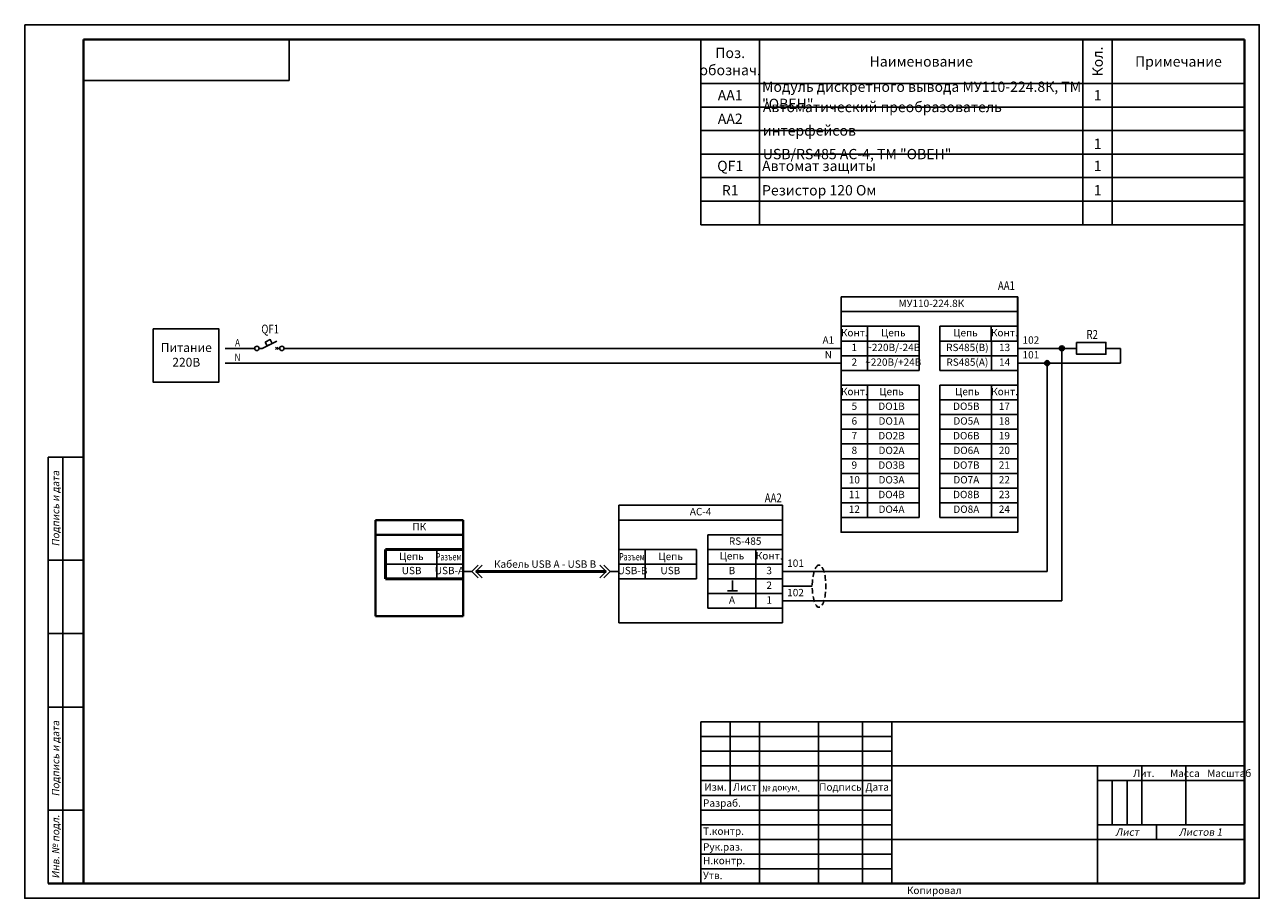
# Model space of a CAD drawing. Units: millimetres. Extents: x 0 to 870, y 0 to 297.
# Drawn here: x 450 to 870, y 0 to 297 of the extents above; entities that cross this region are included whole.
import ezdxf
from ezdxf.enums import TextEntityAlignment as Align

# ---------------------------------------------------------------- set-up
doc = ezdxf.new("R2010")
doc.units = ezdxf.units.MM
doc.linetypes.add('DASHED2', pattern=[9.525, 6.35, -3.175])
doc.styles.add('gost2304', font='Gost.shx', dxfattribs={"width": 0.8, "oblique": 15, "height": 2.5})
doc.styles.add('ГОСТ 2.304', font='Gost.shx', dxfattribs={"width": 0.8, "oblique": 15})
doc.styles.add('ДЛЯ текста', font='Gost.shx', dxfattribs={"width": 0.8, "oblique": 15, "height": 3.5})

msp = doc.modelspace()

# ---------------------------------------------------------------- hatches: boundary and pattern name
at = {"ltscale": 2}
h = msp.add_hatch(color=0, dxfattribs=at)
edge = h.paths.add_edge_path()
edge.add_arc((802.82, 186.96), 0.839, 0, 360)
h = msp.add_hatch(color=0, dxfattribs=at)
edge = h.paths.add_edge_path()
edge.add_arc((797.82, 181.96), 0.839, 0, 360)

# ---------------------------------------------------------------- linework, layer by layer
at = {"color": 0}
for p, q in [((450, 0), (450, 297)), ((450, 0), (450, 297)), ((540, 278), (540, 292)), ((540, 278), (540, 292)), ((470, 278), (540, 278)), ((470, 278), (540, 278)), ((470, 278), (540, 278)), ((470, 278), (540, 278)), ((530.74, 186.96), (535.74, 189.46)), ((784.78, 189.46), (779.78, 189.46)), ((529.74, 186.96), (530.74, 186.96)), ((535.35, 187.35), (536.13, 186.57)), ((535.35, 186.57), (536.13, 187.35)), ((536.74, 186.96), (535.74, 186.96)), ((458, 150), (458, 5)), ((458, 150), (470, 150)), ((463, 150), (463, 5)), ((596.2, 118.61), (591.2, 118.61)), ((596.2, 118.61), (591.2, 118.61)), ((704.78, 118.61), (699.78, 118.61)), ((458, 115), (470, 115)), ((596.2, 113.61), (591.2, 113.61)), ((704.78, 113.61), (699.78, 113.61)), ((704.78, 108.61), (699.78, 108.61)), ((458, 90), (470, 90)), ((458, 65), (470, 65)), ((680, 60), (680, 5)), ((680, 60), (865, 60)), ((680, 60), (680, 5)), ((690, 60), (690, 35)), ((690, 60), (690, 35)), ((700, 60), (700, 5)), ((720, 60), (720, 5)), ((735, 60), (735, 5)), ((745, 60), (745, 5)), ((680, 55), (745, 55)), ((680, 50), (745, 50)), ((680, 45), (745, 45)), ((745, 45), (865, 45)), ((815, 45), (815, 5)), ((830, 45), (830, 25)), ((845, 45), (845, 25)), ((680, 40), (745, 40)), ((815, 40), (865, 40)), ((820, 40), (820, 25)), ((825, 40), (825, 25)), ((680, 35), (745, 35)), ((458, 30), (470, 30)), ((680, 30), (745, 30)), ((680, 25), (745, 25)), ((815, 25), (865, 25)), ((835, 25), (835, 20)), ((680, 20), (745, 20)), ((745, 20), (865, 20)), ((680, 15), (745, 15)), ((680, 15), (745, 15)), ((680, 10), (745, 10)), ((680, 10), (745, 10)), ((680, 5), (865, 5)), ((680, 5), (865, 5))]:
    msp.add_line(p, q, dxfattribs=at)
at = {"color": 0, "lineweight": 40}
for p, q in [((470, 292), (470, 5)), ((865, 292), (470, 292)), ((470, 292), (470, 5)), ((865, 292), (865, 5)), ((865, 5), (458, 5))]:
    msp.add_line(p, q, dxfattribs=at)
at = {"color": 0, "ltscale": 100}
for p, q in [((686, 292), (680, 292)), ((692, 292), (686, 292)), ((700, 292), (692, 292)), ((770, 292), (700, 292)), ((810, 292), (700, 292)), ((833, 292), (770, 292)), ((820, 292), (810, 292)), ((810, 292), (810, 229)), ((865, 292), (820, 292)), ((820, 292), (820, 229)), ((843, 292), (833, 292)), ((865, 292), (843, 292)), ((865, 292), (865, 277)), ((528.24, 186.96), (518.24, 186.96)), ((727.75, 186.96), (538.24, 186.96)), ((727.75, 186.96), (613.24, 186.96)), ((727.75, 181.96), (518.24, 181.96)), ((727.75, 181.96), (608.24, 181.96)), ((652.13, 133.61), (707.75, 133.61)), ((682.43, 118.61), (682.43, 98.61))]:
    msp.add_line(p, q, dxfattribs=at)
at = {"color": 7}
for p, q in [((680, 292), (865, 292)), ((680, 229), (680, 292)), ((700, 229), (700, 292)), ((680, 277), (865, 277)), ((680, 269), (865, 269)), ((680, 261), (865, 261)), ((680, 253), (865, 253)), ((680, 245), (865, 245)), ((680, 245), (865, 245)), ((680, 237), (865, 237)), ((680, 229), (865, 229)), ((730.71, 194.46), (735.71, 194.46)), ((754.25, 194.46), (754.25, 179.46)), ((784.86, 189.46), (779.86, 189.46)), ((784.86, 189.46), (779.86, 189.46)), ((784.86, 184.46), (779.86, 184.46)), ((784.86, 184.46), (779.86, 184.46)), ((784.86, 179.46), (779.86, 179.46)), ((784.86, 179.46), (779.86, 179.46)), ((730.71, 174.46), (735.71, 174.46)), ((784.86, 174.46), (779.86, 174.46)), ((736.71, 169.46), (754.25, 169.46)), ((778.86, 169.46), (761.32, 169.46)), ((680, 60), (865, 60))]:
    msp.add_line(p, q, dxfattribs=at)
at = {"ltscale": 100}
for p, q in [((787.75, 204.46), (727.75, 204.46)), ((727.75, 204.46), (727.75, 199.46)), ((787.75, 199.46), (787.75, 204.46)), ((727.75, 199.46), (727.75, 194.46)), ((787.75, 199.46), (787.75, 194.46)), ((754.25, 194.46), (727.82, 194.46)), ((761.32, 189.46), (761.32, 194.46)), ((787.75, 194.46), (761.32, 194.46)), ((754.25, 189.46), (727.82, 189.46)), ((778.78, 189.46), (761.32, 189.46)), ((787.75, 189.46), (761.32, 189.46)), ((761.32, 189.46), (787.75, 189.46)), ((761.32, 189.46), (761.32, 179.46)), ((787.82, 186.96), (802.82, 186.96)), ((802.82, 101.11), (802.82, 186.96)), ((787.82, 181.96), (797.82, 181.96)), ((797.82, 181.96), (797.82, 111.11)), ((754.25, 179.46), (727.82, 179.46)), ((761.32, 179.46), (787.75, 179.46)), ((787.82, 179.46), (787.82, 174.46)), ((754.25, 174.46), (727.82, 174.46)), ((754.25, 174.46), (754.25, 129.46)), ((761.32, 174.46), (787.75, 174.46)), ((761.32, 174.46), (761.32, 129.46)), ((754.25, 169.46), (727.82, 169.46)), ((761.32, 169.46), (787.75, 169.46)), ((652.13, 133.61), (652.13, 128.61)), ((707.75, 133.61), (707.75, 128.61)), ((569.35, 128.61), (599.16, 128.61)), ((569.35, 128.61), (569.35, 95.96)), ((599.16, 126.11), (599.16, 108.61)), ((707.75, 128.61), (707.75, 123.61)), ((569.35, 123.61), (599.16, 123.61)), ((707.75, 123.61), (707.75, 118.61)), ((572.73, 118.61), (572.73, 118.61)), ((599.16, 111.11), (599.16, 95.96)), ((602.16, 111.11), (599.16, 111.11)), ((604.28, 113.24), (602.16, 111.11)), ((602.16, 111.11), (604.28, 108.99)), ((605.58, 113.24), (603.46, 111.11)), ((603.46, 111.11), (605.58, 108.99)), ((645.7, 113.24), (647.82, 111.11)), ((647.82, 111.11), (645.7, 108.99)), ((647.01, 113.24), (649.13, 111.11)), ((649.13, 111.11), (647.01, 108.99)), ((797.82, 111.11), (722.72, 111.11)), ((802.82, 101.11), (722.72, 101.11)), ((707.75, 98.61), (707.75, 93.61)), ((569.35, 95.96), (599.16, 95.96))]:
    msp.add_line(p, q, dxfattribs=at)
at = {"color": 7, "ltscale": 0.05}
for p, q in [((787.75, 199.46), (727.75, 199.46)), ((754.25, 194.46), (736.71, 194.46)), ((778.78, 194.46), (761.32, 194.46)), ((736.71, 189.46), (754.25, 189.46)), ((778.86, 189.46), (762.5, 189.46)), ((778.86, 189.46), (762.5, 189.46)), ((778.86, 189.46), (762.5, 189.46)), ((778.86, 189.46), (762.5, 189.46)), ((736.71, 184.46), (754.25, 184.46)), ((778.86, 184.46), (761.32, 184.46)), ((778.86, 184.46), (761.32, 184.46)), ((778.86, 184.46), (761.32, 184.46)), ((778.86, 184.46), (761.32, 184.46)), ((778.86, 179.46), (762.5, 179.46)), ((778.86, 179.46), (762.5, 179.46)), ((778.86, 179.46), (762.5, 179.46)), ((778.86, 179.46), (762.5, 179.46)), ((753.07, 174.46), (736.71, 174.46)), ((762.5, 174.46), (778.86, 174.46)), ((736.71, 164.46), (754.25, 164.46)), ((736.71, 164.46), (754.25, 164.46)), ((736.71, 164.46), (754.25, 164.46)), ((778.86, 164.46), (761.32, 164.46)), ((736.71, 159.46), (754.25, 159.46)), ((778.86, 159.46), (761.32, 159.46)), ((736.71, 154.46), (754.25, 154.46)), ((778.86, 154.46), (761.32, 154.46)), ((736.71, 149.46), (754.25, 149.46)), ((778.86, 149.46), (761.32, 149.46)), ((736.71, 144.46), (754.25, 144.46)), ((778.86, 144.46), (761.32, 144.46)), ((736.71, 139.46), (754.25, 139.46)), ((778.86, 139.46), (761.32, 139.46)), ((736.71, 134.46), (754.25, 134.46)), ((778.86, 134.46), (761.32, 134.46)), ((727.75, 129.46), (754.25, 129.46)), ((787.82, 129.46), (761.32, 129.46))]:
    msp.add_line(p, q, dxfattribs=at)
for p, q in [((754.25, 194.46), (754.25, 179.46)), ((761.32, 194.46), (761.32, 189.46)), ((802.82, 186.96), (807.82, 186.96)), ((817.82, 186.96), (822.82, 186.96)), ((822.82, 186.96), (822.82, 181.96)), ((797.82, 181.96), (822.82, 181.96)), ((682.43, 118.61), (682.43, 123.61)), ((682.43, 123.61), (707.75, 123.61)), ((722.72, 111.11), (707.75, 111.11)), ((690.78, 107.99), (690.78, 104.49)), ((717.9, 106.11), (707.75, 106.11)), ((692.53, 104.49), (689.03, 104.49)), ((722.72, 101.11), (707.75, 101.11)), ((652.13, 93.61), (652.13, 98.61)), ((707.75, 93.61), (652.13, 93.61))]:
    msp.add_line(p, q)
at = {"color": 7, "ltscale": 100}
msp.add_line((736.71, 179.46), (754.25, 179.46), dxfattribs=at)
at = {"lineweight": 40}
for p, q in [((569.35, 128.61), (569.35, 95.96)), ((599.16, 128.61), (569.35, 128.61)), ((599.16, 95.96), (599.16, 128.61)), ((569.35, 123.61), (599.16, 123.61)), ((569.35, 95.96), (599.16, 95.96))]:
    msp.add_line(p, q, dxfattribs=at)
at = {"color": 0, "ltscale": 0.05}
for p, q in [((652.13, 128.61), (707.75, 128.61)), ((572.73, 118.61), (590.2, 118.61)), ((572.73, 118.61), (590.2, 118.61)), ((590.2, 118.61), (572.73, 118.61)), ((682.43, 118.61), (698.78, 118.61)), ((590.2, 113.61), (572.73, 113.61)), ((698.78, 113.61), (682.43, 113.61)), ((698.78, 113.61), (682.43, 113.61)), ((698.78, 113.61), (682.43, 113.61)), ((590.2, 108.61), (572.73, 108.61)), ((698.78, 108.61), (682.43, 108.61)), ((698.78, 108.61), (682.43, 108.61)), ((698.78, 103.61), (682.43, 103.61)), ((698.78, 98.61), (682.43, 98.61)), ((698.78, 98.61), (682.43, 98.61)), ((698.78, 98.61), (682.43, 98.61))]:
    msp.add_line(p, q, dxfattribs=at)
at = {"lineweight": -2, "ltscale": 100}
for p, q in [((652.13, 128.61), (652.13, 123.61)), ((678.55, 118.61), (652.13, 118.61)), ((678.55, 108.61), (678.55, 118.61)), ((678.55, 118.61), (678.55, 118.61)), ((649.13, 111.11), (652.13, 111.11)), ((678.55, 108.61), (652.13, 108.61))]:
    msp.add_line(p, q, dxfattribs=at)
at = {"lineweight": -2}
for p, q in [((652.13, 123.61), (652.13, 118.61)), ((652.13, 118.61), (652.13, 98.61))]:
    msp.add_line(p, q, dxfattribs=at)
at = {"lineweight": 50, "ltscale": 100}
for p, q in [((572.73, 108.61), (572.73, 118.61)), ((572.73, 118.61), (599.16, 118.61)), ((603.46, 111.11), (647.82, 111.11)), ((572.73, 108.61), (599.16, 108.61))]:
    msp.add_line(p, q, dxfattribs=at)
at = {"color": 0, "lineweight": -2}
for p, q in [((655.09, 118.61), (660.09, 118.61)), ((655.09, 118.61), (660.09, 118.61)), ((655.09, 113.61), (660.09, 113.61))]:
    msp.add_line(p, q, dxfattribs=at)
at = {"color": 0, "lineweight": -2, "ltscale": 0.05}
for p, q in [((678.55, 118.61), (661.09, 118.61)), ((678.55, 118.61), (661.09, 118.61)), ((661.09, 118.61), (678.55, 118.61)), ((661.09, 113.61), (678.55, 113.61)), ((661.09, 108.61), (678.55, 108.61))]:
    msp.add_line(p, q, dxfattribs=at)
at = {"color": 0}
msp.add_lwpolyline([(450, 297), (870, 297), (870, 0), (450, 0)], close=True, dxfattribs=at)
at = {"ltscale": 100}
msp.add_lwpolyline([(727.75, 204.46), (787.82, 204.46), (787.82, 124.46), (727.75, 124.46)], close=True, dxfattribs=at)
at = {"color": 0, "ltscale": 100}
msp.add_lwpolyline([(493.68, 193.57), (516.08, 193.57), (516.08, 175.52), (493.68, 175.52)], close=True, dxfattribs=at)
at = {"color": 7, "ltscale": 0.05}
for points in [[(727.75, 189.46), (736.71, 189.46), (736.71, 194.46), (727.75, 194.46)], [(778.78, 189.46), (787.75, 189.46), (787.75, 194.46), (778.78, 194.46)], [(727.75, 184.46), (736.71, 184.46), (736.71, 189.46), (727.75, 189.46)], [(787.82, 184.46), (778.86, 184.46), (778.86, 189.46), (787.82, 189.46)], [(727.75, 179.46), (736.71, 179.46), (736.71, 184.46), (727.75, 184.46)], [(787.82, 179.46), (778.86, 179.46), (778.86, 184.46), (787.82, 184.46)], [(727.75, 169.46), (736.71, 169.46), (736.71, 174.46), (727.75, 174.46)], [(787.82, 169.46), (778.86, 169.46), (778.86, 174.46), (787.82, 174.46)], [(727.75, 164.46), (736.71, 164.46), (736.71, 169.46), (727.75, 169.46)], [(787.82, 164.46), (778.86, 164.46), (778.86, 169.46), (787.82, 169.46)], [(727.75, 159.46), (736.71, 159.46), (736.71, 164.46), (727.75, 164.46)], [(787.82, 159.46), (778.86, 159.46), (778.86, 164.46), (787.82, 164.46)], [(727.75, 154.46), (736.71, 154.46), (736.71, 159.46), (727.75, 159.46)], [(787.82, 154.46), (778.86, 154.46), (778.86, 159.46), (787.82, 159.46)], [(727.75, 149.46), (736.71, 149.46), (736.71, 154.46), (727.75, 154.46)], [(787.82, 149.46), (778.86, 149.46), (778.86, 154.46), (787.82, 154.46)], [(727.75, 144.46), (736.71, 144.46), (736.71, 149.46), (727.75, 149.46)], [(787.82, 144.46), (778.86, 144.46), (778.86, 149.46), (787.82, 149.46)], [(727.75, 139.46), (736.71, 139.46), (736.71, 144.46), (727.75, 144.46)], [(787.82, 139.46), (778.86, 139.46), (778.86, 144.46), (787.82, 144.46)], [(727.75, 134.46), (736.71, 134.46), (736.71, 139.46), (727.75, 139.46)], [(787.82, 134.46), (778.86, 134.46), (778.86, 139.46), (787.82, 139.46)], [(727.75, 129.46), (736.71, 129.46), (736.71, 134.46), (727.75, 134.46)], [(787.82, 129.46), (778.86, 129.46), (778.86, 134.46), (787.82, 134.46)]]:
    msp.add_lwpolyline(points, close=True, dxfattribs=at)
at = {"color": 0, "ltscale": 0.008}
msp.add_lwpolyline([(531.82, 189.09), (533.51, 189.94), (534.15, 188.67), (532.46, 187.82)], close=True, dxfattribs=at)
msp.add_lwpolyline([(807.82, 188.97), (817.82, 188.97), (817.82, 184.96), (807.82, 184.96)], close=True)
at = {"color": 0, "ltscale": 0.05}
for points in [[(599.16, 113.61), (590.2, 113.61), (590.2, 118.61), (599.16, 118.61)], [(707.75, 113.61), (698.78, 113.61), (698.78, 118.61), (707.75, 118.61)], [(599.16, 108.61), (590.2, 108.61), (590.2, 113.61), (599.16, 113.61)], [(707.75, 108.61), (698.78, 108.61), (698.78, 113.61), (707.75, 113.61)], [(707.75, 103.61), (698.78, 103.61), (698.78, 108.61), (707.75, 108.61)], [(707.75, 98.61), (698.78, 98.61), (698.78, 103.61), (707.75, 103.61)]]:
    msp.add_lwpolyline(points, close=True, dxfattribs=at)
at = {"color": 0, "lineweight": -2, "ltscale": 0.05}
for points in [[(652.13, 113.61), (661.09, 113.61), (661.09, 118.61), (652.13, 118.61)], [(652.13, 108.61), (661.09, 108.61), (661.09, 113.61), (652.13, 113.61)]]:
    msp.add_lwpolyline(points, close=True, dxfattribs=at)
at = {"color": 0}
for centre in [(528.99, 186.96), (537.49, 186.96)]:
    msp.add_circle(centre, 0.75, dxfattribs=at)
at = {"color": 0, "ltscale": 2}
for centre in [(802.82, 186.96), (797.82, 181.96)]:
    msp.add_circle(centre, 0.839, dxfattribs=at)
at = {"linetype": 'DASHED2', "ltscale": 0.3, "extrusion": (0, 0, -1)}
msp.add_ellipse((720.22, 106.11), major_axis=(0, 7.18), ratio=0.322751, dxfattribs=at)

# ---------------------------------------------------------------- texts
at = {"color": 0, "style": 'gost2304', "oblique": 15, "width": 0.8}
for s, p in [('A', (522.4, 188.93)), ('N', (522.4, 183.93))]:
    msp.add_text(s, height=2.5, dxfattribs=at).set_placement(p, align=Align.MIDDLE_CENTER)
at = {"style": 'ГОСТ 2.304', "oblique": 15, "width": 0.7}
msp.add_text('Разъем', height=2.5, dxfattribs=at).set_placement((594.24, 116.11), align=Align.MIDDLE_CENTER)
at = {"lineweight": -2, "style": 'ГОСТ 2.304', "oblique": 15, "width": 0.7}
msp.add_text('Разъем', height=2.5, dxfattribs=at).set_placement((656.58, 116.11), align=Align.MIDDLE_CENTER)
at = {"color": 7, "linetype": 'Continuous', "char_height": 3.5, "style": 'ДЛЯ текста'}
for s, insert, width, attachment_point in [('\\A1;Поз.\\Pобознач.', (690, 284.5), 20, 5), ('\\A1;Наименование', (755, 284.5), 110, 5), ('\\A1;Примечание', (842.5, 284.5), 45, 5), ('{\\C0;\\A1;Модуль дискретного вывода МУ110-224.8К, ТМ "ОВЕН"}', (700.84, 273), 110, 4), ('\\A1;AA1', (690, 273), 20, 5), ('\\A1;1', (815, 273), 10, 5), ('\\A1;AA2', (690, 265.02), 20, 5), ('\\A1;1', (815, 256.52), 10, 5), ('\\A1;QF1', (690, 249), 20, 5), ('\\A1;Автомат защиты', (700.84, 249), 110, 4), ('\\A1;1', (815, 249), 10, 5), ('{\\A1;R1}', (690, 240.71), 20, 5), ('{\\C0;\\A1;Резистор 120 Ом}', (700.84, 240.71), 110, 4), ('{\\A1;1\\P}', (815, 240.71), 10, 5)]:
    msp.add_mtext(s, dxfattribs=dict(at, insert=insert, width=width, attachment_point=attachment_point))
at = {"color": 7, "linetype": 'Continuous', "insert": (815, 284.5), "char_height": 3.5, "width": 15, "attachment_point": 5, "rotation": 90, "style": 'ДЛЯ текста'}
msp.add_mtext('\\A1;Кол.', dxfattribs=at)
at = {"color": 7, "linetype": 'Continuous', "insert": (756.1, 261.02), "char_height": 3.5, "width": 110, "attachment_point": 5, "line_spacing_factor": 1.371429, "style": 'ДЛЯ текста'}
msp.add_mtext('\\pxql;{\\C0;Автоматический преобразователь интерфейсов \\PUSB/RS485 АС-4, ТМ "ОВЕН"}', dxfattribs=at)
at = {"color": 7, "char_height": 2.5, "attachment_point": 5, "style": 'gost2304'}
for s, insert, width in [('МУ110-224.8К', (758.44, 201.95), 58.6187), ('Конт.', (732.23, 191.96), 8.9641), ('Цепь', (745.48, 191.96), 17.5363), ('Цепь', (770.05, 191.96), 16.357), ('Конт.', (783.27, 191.96), 8.9641), ('1', (732.23, 186.96), 8.9641), ('~220В/-24В', (745.48, 186.96), 17.5363), ('RS485(B)', (770.68, 186.96), 16.357), ('13', (783.34, 186.96), 8.9641), ('2', (732.23, 181.96), 8.9641), ('~220В/+24В', (745.48, 181.96), 17.5363), ('RS485(A)', (770.68, 181.96), 16.357), ('14\\P', (783.34, 181.96), 8.9641), ('Конт.', (732.23, 171.96), 8.9641), ('Цепь', (744.89, 171.96), 16.357), ('Цепь', (770.68, 171.96), 16.357), ('Конт.', (783.34, 171.96), 8.9641), ('5', (732.23, 166.96), 8.9641), ('DO1B', (744.89, 166.96), 16.357), ('DO5B', (770.33, 166.96), 16.357), ('17', (783.27, 166.96), 8.9641), ('6', (732.23, 161.96), 8.9641), ('DO1A', (744.89, 161.96), 16.357), ('DO5A\\P', (770.33, 161.96), 16.357), ('18', (783.27, 161.96), 8.9641), ('7', (732.23, 156.96), 8.9641), ('DO2B', (744.89, 156.96), 16.357), ('DO6B', (770.33, 156.96), 16.357), ('19', (783.27, 156.96), 8.9641), ('8', (732.23, 151.96), 8.9641), ('DO2A', (744.89, 151.96), 16.357), ('DO6A\\P', (770.33, 151.96), 16.357), ('20', (783.27, 151.96), 8.9641), ('9', (732.23, 146.96), 8.9641), ('DO3B', (744.89, 146.96), 16.357), ('DO7B', (770.33, 146.96), 16.357), ('21', (783.27, 146.96), 8.9641), ('10', (732.23, 141.96), 8.9641), ('DO3A', (744.89, 141.96), 16.357), ('DO7A\\P', (770.33, 141.96), 16.357), ('22', (783.27, 141.96), 8.9641), ('11', (732.23, 136.96), 8.9641), ('DO4B', (744.89, 136.96), 16.357), ('DO8B', (770.33, 136.96), 16.357), ('23', (783.27, 136.96), 8.9641), ('12', (732.23, 131.96), 8.9641), ('DO4A', (744.89, 131.96), 16.357), ('DO8A\\P', (770.33, 131.96), 16.357), ('24', (783.27, 131.96), 8.9641)]:
    msp.add_mtext(s, dxfattribs=dict(at, insert=insert, width=width))
at = {"char_height": 2.5, "attachment_point": 5}
for s, insert, width, style in [('A1', (723.39, 189.46), 8.9641, 'gost2304'), ('N', (723.39, 184.46), 8.9641, 'gost2304'), ('{\\C256;ПК}', (584.25, 126.34), 135, 'ГОСТ 2.304')]:
    msp.add_mtext(s, dxfattribs=dict(at, insert=insert, width=width, style=style))
at = {"color": 0, "style": 'gost2304'}
for s, insert, char_height, width, attachment_point in [('102', (792.3, 189.46), 2.5, 8.9641, 5), ('\\A1;Питание\\P220В', (504.97, 184.74), 3, 39.9795, 5), ('101', (792.3, 184.46), 2.5, 8.9641, 5), ('AC-4', (679.94, 131.14), 2.5, 55.6203, 5), ('RS-485', (695.09, 121.11), 2.5, 25.3212, 5), ('Цепь', (690.6, 116.11), 2.5, 16.357, 5), ('Конт.', (703.27, 116.11), 2.5, 8.9641, 5), ('Цепь', (581.54, 115.9), 2.5, 17.4632, 5), ('Кабель USB A - USB B', (627.03, 113.3), 2.5, 52.2338, 5), ('101', (712.23, 113.61), 2.5, 8.9641, 5), ('USB', (581.64, 111.11), 2.5, 17.4632, 5), ('USB-A', (594.51, 111.11), 2.5, 26.4273, 5), ('B', (690.6, 111.11), 2.5, 16.357, 5), ('3', (703.27, 111.11), 2.5, 8.9641, 5), ('2', (703.27, 106.11), 2.5, 8.9641, 5), ('102', (712.23, 103.61), 2.5, 8.9641, 5), ('A', (690.6, 101.11), 2.5, 16.357, 5), ('1', (703.27, 101.11), 2.5, 8.9641, 5), ('\\pi4.8281;Лит.', (815, 42.5), 2.5, 15, 4), ('\\pi3.8575;Масса ', (830, 42.5), 2.5, 15, 4), ('\\pi4.2529;Масштаб', (854.46, 42.5), 2.5, 18.918, 5), ('Изм.', (685, 37.5), 2.5, 10, 5), ('Лист', (695, 37.5), 2.5, 10, 5), ('{\\H0.83333x;№ докум}.', (707.33, 37.5), 2.5, 20, 5), ('Подпись', (727.5, 37.5), 2.5, 15, 5), ('Дата', (740, 37.5), 2.5, 10, 5), (' Разраб.', (680, 32.06), 2.5, 20, 4), (' Т.контр.', (680, 22.5), 2.5, 20, 4), ('{\\Q10;Лист  }', (825.08, 22.5), 2.5, 20, 5), ('{\\Q10;Листов 1}', (850, 22.5), 2.5, 30, 5), (' Рук.раз.', (680, 17.15), 2.5, 20, 4), (' Н.контр.', (680, 12.5), 2.5, 20, 4), (' Утв.', (680, 7.44), 2.5, 20, 4)]:
    msp.add_mtext(s, dxfattribs=dict(at, insert=insert, char_height=char_height, width=width, attachment_point=attachment_point))
at = {"color": 0, "char_height": 2.5, "attachment_point": 5, "rotation": 90, "style": 'gost2304'}
for s, insert, width in [('{\\Q10;Подпись и дата}', (460.5, 132.5), 35), ('{\\Q10;Подпись и дата}', (460.5, 47.5), 35), ('\\pt24;{\\Q10;Инв. № подл.}', (460.5, 17.5), 25)]:
    msp.add_mtext(s, dxfattribs=dict(at, insert=insert, width=width))
at = {"color": 0, "lineweight": -2, "char_height": 2.5, "attachment_point": 5, "style": 'gost2304'}
for s, insert, width in [('Цепь', (669.75, 115.9), 17.4632), ('USB-B', (656.77, 111.11), 26.4273), ('USB', (669.65, 111.11), 17.4632)]:
    msp.add_mtext(s, dxfattribs=dict(at, insert=insert, width=width))
at = {"color": 0, "lineweight": 15, "insert": (750.12, 3.93), "char_height": 2.5, "width": 23.5385, "attachment_point": 1, "style": 'gost2304'}
msp.add_mtext('Копировал', dxfattribs=at)
at = {"style": 'gost2304', "oblique": 15, "width": 0.8, "flags": 8}
msp.add_attdef('AA1', text='QF1', height=3, dxfattribs=at).set_placement((783.97, 206.79), align=Align.CENTER)
at = {"color": 0, "style": 'gost2304', "oblique": 15, "width": 0.8, "flags": 8}
for tag, p in [('QF1', (533.51, 192.04)), ('R2', (813.17, 190.2)), ('AA2', (704.65, 134.64))]:
    msp.add_attdef(tag, text='QF1', height=3, dxfattribs=at).set_placement(p, align=Align.CENTER)

doc.saveas('drawing.dxf')
